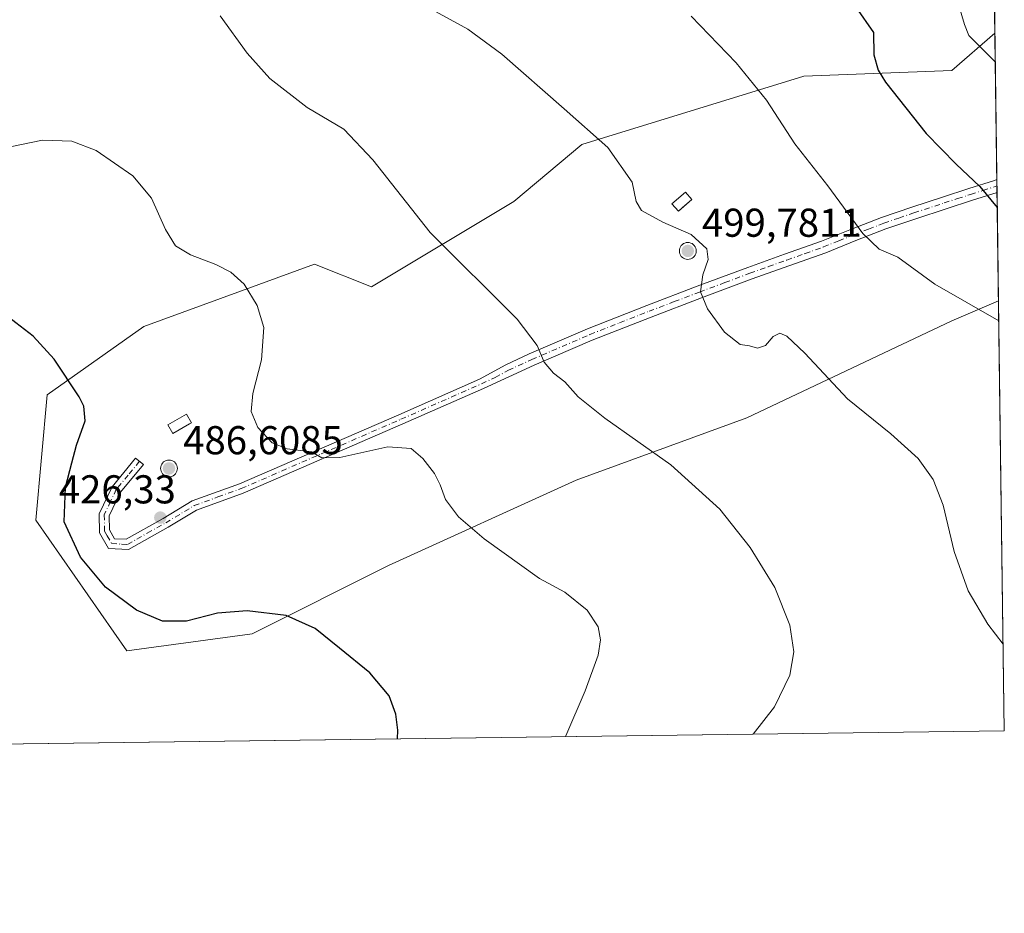
# Model space of a CAD drawing. Units: metres. Extents: x 590935 to 594398, y 4687385 to 4689743.
# Drawn here: x 594153 to 594398, y 4687385 to 4687607 of the extents above; entities that cross this region are included whole.
import ezdxf

# ---------------------------------------------------------------- set-up
doc = ezdxf.new("R2010")
doc.units = ezdxf.units.M
doc.header["$MEASUREMENT"] = 0
doc.linetypes.add('DGN Style 4', pattern=[2.6384748266838614, 1.318413404963828, -0.6592067024819142, 0.001648016756204785, -0.6592067024819142])
for name, color, linetype, lineweight in [('Aerogenerador Cxs', 7, 'Continuous', 0), ('Comarca CxS', 21, 'Continuous', 0), ('Comunidad Autónoma CxS', 142, 'Continuous', 0), ('Cultivos herbáceos CxS', 92, 'Continuous', 0), ('Curva de nivel maestra', 30, 'Continuous', 30), ('Curva de nivel normal', 30, 'Continuous', 0), ('Edificación ligera Cxs', 1, 'Continuous', 0), ('Instalación de energía eléctrica Cxs', 135, 'Continuous', 0), ('Municipio CxS', 4, 'Continuous', 0), ('Núcleo urbano CxS', 7, 'Continuous', 0), ('Pista no pavimentada Cxs', 111, 'Continuous', 0), ('Pista no pavimentada eje', 91, 'DGN Style 4', 0), ('Provincia CxS', 1, 'Continuous', 0), ('Punto de cota en construcción elevada', 7, 'Continuous', 0), ('Punto de cota en terreno', 7, 'Continuous', 0), ('Rótulo de punto de cota en construcción', 7, 'Continuous', 0), ('Rótulo de punto de cota en terreno', 7, 'Continuous', 0)]:
    doc.layers.add(name, color=color, linetype=linetype, lineweight=lineweight)
doc.styles.add('Style-Arial', font='txt')

# ---------------------------------------------------------------- blocks, each defined once
blk = doc.blocks.new('5PATER')
at = {"layer": 'Núcleo urbano CxS', "linetype": 'Continuous', "lineweight": 0}
h = blk.add_hatch(color=51, dxfattribs=at)
edge = h.paths.add_edge_path()
edge.add_ellipse((0, 0), major_axis=(-0.1095731443231308, -0.1110710700762829), ratio=0.9994222409660322, start_angle=0, end_angle=360)
blk = doc.blocks.new('5PANOT')
at = {"layer": 'Núcleo urbano CxS', "linetype": 'Continuous', "lineweight": 0}
h = blk.add_hatch(color=1, dxfattribs=at)
edge = h.paths.add_edge_path()
edge.add_arc((0, 0), 0.1559999991919335, 270, 630)

msp = doc.modelspace()

# ---------------------------------------------------------------- linework, layer by layer
at = {"layer": 'Aerogenerador Cxs', "color": 7, "linetype": 'Continuous', "lineweight": 0}
for points in [[(594319.0599999996, 4687551.77, 470.1977000000043), (594319.4247000003, 4687551.738100001, 472.3292999999976), (594319.7781999996, 4687551.643400001, 474.5611000000063), (594320.1100000005, 4687551.488700001, 476.751900000003), (594320.4099000003, 4687551.278700001, 478.778999999995), (594320.6687000003, 4687551.019900001, 480.5504999999976), (594320.8787000002, 4687550.720000001, 482.0136999999959), (594321.0334000001, 4687550.3882, 483.152900000001), (594321.1281000003, 4687550.034700001, 483.9891000000061), (594321.1600000003, 4687549.67, 484.5721999999951), (594321.1281000003, 4687549.305299999, 484.9694000000018), (594321.0334000001, 4687548.9518, 485.2535000000062), (594320.8787000002, 4687548.619999999, 485.4910999999993), (594320.6687000003, 4687548.3201, 485.7302999999956), (594320.4099000003, 4687548.0613, 485.9934000000067), (594320.1100000005, 4687547.851299999, 486.2725000000065), (594319.7781999996, 4687547.696599999, 486.5295000000042), (594319.4247000003, 4687547.6019, 486.7008999999962), (594319.0599999996, 4687547.57, 486.7069000000047), (594318.6952999998, 4687547.6019, 486.4619999999995), (594318.3417999997, 4687547.696599999, 485.8889999999956), (594318.0099999999, 4687547.851299999, 484.9297999999981), (594317.7100999998, 4687548.0613, 483.5580000000046), (594317.4512999998, 4687548.3201, 481.662599999996), (594317.2412999999, 4687548.619999999, 479.1696999999986), (594317.0866, 4687548.9518, 476.7832999999956), (594316.9918999998, 4687549.305299999, 474.5405000000028), (594316.9600000001, 4687549.67, 472.459600000002), (594316.9918999998, 4687550.034700001, 470.5495999999985), (594317.0866, 4687550.3882, 468.8141999999935), (594317.2412999999, 4687550.720000001, 467.2565000000032), (594317.4512999998, 4687551.019900001, 465.8886000000057), (594317.7100999998, 4687551.278700001, 465.4787000000069), (594318.0099999999, 4687551.488700001, 465.8549000000058), (594318.3417999997, 4687551.643400001, 466.8295999999973), (594318.6952999998, 4687551.738100001, 468.3169000000053)], [(594189.9199999999, 4687497.640000001, 462.4407000000065), (594190.2846999997, 4687497.608100001, 461.8879000000015), (594190.6381999999, 4687497.5134, 461.698000000004), (594190.9699999997, 4687497.358700001, 461.3981000000058), (594191.2698999997, 4687497.148700001, 461.3671000000032), (594191.5286999998, 4687496.889900001, 461.6876000000047), (594191.7386999996, 4687496.59, 462.350099999996), (594191.8934000004, 4687496.258199999, 463.3035999999993), (594191.9880999997, 4687495.9047, 464.4615000000049), (594192.0199999996, 4687495.539999999, 465.7118999999948), (594191.9880999997, 4687495.1753, 466.9284999999945), (594191.8934000004, 4687494.821799999, 467.9860000000045), (594191.7386999996, 4687494.49, 468.7755999999936), (594191.5286999998, 4687494.190099999, 469.2155000000057), (594191.2698999997, 4687493.931299999, 469.2617000000028), (594190.9699999997, 4687493.7213, 468.9130000000005), (594190.6381999999, 4687493.566600001, 468.2103000000062), (594190.2846999997, 4687493.471899999, 467.2329000000027), (594189.9199999999, 4687493.439999999, 466.0871000000043), (594189.5553000001, 4687493.471899999, 464.8962000000029), (594189.2017999999, 4687493.566600001, 463.7845999999991), (594188.8700000001, 4687493.7213, 462.8626999999979), (594188.5701000001, 4687493.931299999, 462.2163), (594188.3113000002, 4687494.190099999, 461.8957999999984), (594188.1013000002, 4687494.49, 461.9106000000029), (594187.9466000004, 4687494.821799999, 462.2301000000007), (594187.8519000001, 4687495.1753, 462.7866000000067), (594187.8200000003, 4687495.539999999, 463.4863999999943), (594187.8519000001, 4687495.9047, 464.2198999999965), (594187.9466000004, 4687496.258199999, 464.8767999999982), (594188.1013000002, 4687496.59, 465.3601999999955), (594188.3113000002, 4687496.889900001, 465.5975999999937), (594188.5701000001, 4687497.148700001, 465.5513999999966), (594188.8700000001, 4687497.358700001, 465.2228000000032), (594189.2017999999, 4687497.5134, 464.5752999999968), (594189.5553000001, 4687497.608100001, 463.3442000000068)]]:
    msp.add_polyline3d(points, close=True, dxfattribs=at)
for points in [[(594319.0599999996, 4687551.77, 470.1977000000043), (594319.4247000003, 4687551.738100001, 472.3292999999976), (594319.7783000004, 4687551.643400001, 474.561600000001), (594320.1100000005, 4687551.488700001, 476.751900000003), (594320.4099000003, 4687551.278700001, 478.778999999995), (594320.6687000003, 4687551.019900001, 480.5504999999976), (594320.8787000002, 4687550.720000001, 482.0136999999959), (594321.0334000001, 4687550.388300001, 483.1527999999962), (594321.1281000003, 4687550.034700001, 483.9891000000061), (594321.1600000003, 4687549.67, 484.5721999999951), (594321.1281000003, 4687549.305400001, 484.9692000000068), (594321.0334000001, 4687548.9518, 485.2535000000062), (594320.8787000002, 4687548.619999999, 485.4910999999993), (594320.6687000003, 4687548.3202, 485.7301000000007), (594320.4099000003, 4687548.0613, 485.9934000000067), (594320.1100000005, 4687547.851399999, 486.272299999997), (594319.7783000004, 4687547.696699999, 486.5292000000045), (594319.4247000003, 4687547.6019, 486.7008999999962), (594319.0599999996, 4687547.57, 486.7069000000047), (594318.6953999996, 4687547.6019, 486.4621000000043), (594318.3417999997, 4687547.696699999, 485.8885000000009), (594318.0099999999, 4687547.851399999, 484.9291999999987), (594317.7101999996, 4687548.0613, 483.5580999999948), (594317.4512999998, 4687548.3202, 481.6619999999967), (594317.2413999997, 4687548.619999999, 479.170100000003), (594317.0867, 4687548.9518, 476.7835999999952), (594316.9918999998, 4687549.305400001, 474.5399000000034), (594316.9600000001, 4687549.67, 472.459600000002), (594316.9918999998, 4687550.034700001, 470.5495999999985), (594317.0867, 4687550.388300001, 468.8138000000035), (594317.2413999997, 4687550.720000001, 467.2566999999981), (594317.4512999998, 4687551.019900001, 465.8886000000057), (594317.7101999996, 4687551.278700001, 465.4792000000016), (594318.0099999999, 4687551.488700001, 465.8549000000058), (594318.3417999997, 4687551.643400001, 466.8295999999973), (594318.6953999996, 4687551.738100001, 468.3173999999999), (594319.0599999996, 4687551.77, 470.1977000000043)], [(594189.9199999999, 4687497.640000001, 462.4407000000065), (594190.2846999997, 4687497.608100001, 461.8879000000015), (594190.6382999998, 4687497.5134, 461.6977999999945), (594190.9699999997, 4687497.358700001, 461.3981000000058), (594191.2698999997, 4687497.148700001, 461.3671000000032), (594191.5286999998, 4687496.889900001, 461.6876000000047), (594191.7386999996, 4687496.59, 462.350099999996), (594191.8934000004, 4687496.258300001, 463.3032999999996), (594191.9880999997, 4687495.9047, 464.4615000000049), (594192.0199999996, 4687495.539999999, 465.7118999999948), (594191.9880999997, 4687495.1754, 466.9281999999948), (594191.8934000004, 4687494.821799999, 467.9860000000045), (594191.7386999996, 4687494.49, 468.7755999999936), (594191.5286999998, 4687494.190199999, 469.215200000006), (594191.2698999997, 4687493.931299999, 469.2617000000028), (594190.9699999997, 4687493.7214, 468.9128000000055), (594190.6382999998, 4687493.5667, 468.2103999999963), (594190.2846999997, 4687493.471899999, 467.2329000000027), (594189.9199999999, 4687493.439999999, 466.0871000000043), (594189.5554000001, 4687493.471899999, 464.8965000000026), (594189.2017999999, 4687493.5667, 463.7845999999991), (594188.8700000001, 4687493.7214, 462.8626999999979), (594188.5702000001, 4687493.931299999, 462.2165999999997), (594188.3113000002, 4687494.190199999, 461.8959000000032), (594188.1014, 4687494.49, 461.9107999999979), (594187.9467000002, 4687494.821799999, 462.2302000000054), (594187.8519000001, 4687495.1754, 462.7868000000017), (594187.8200000003, 4687495.539999999, 463.4863999999943), (594187.8519000001, 4687495.9047, 464.2198999999965), (594187.9467000002, 4687496.258300001, 464.8769999999931), (594188.1014, 4687496.59, 465.3601000000053), (594188.3113000002, 4687496.889900001, 465.5975999999937), (594188.5702000001, 4687497.148700001, 465.5512000000017), (594188.8700000001, 4687497.358700001, 465.2228000000032), (594189.2017999999, 4687497.5134, 464.5752999999968), (594189.5554000001, 4687497.608100001, 463.3439999999973), (594189.9199999999, 4687497.640000001, 462.4407000000065)]]:
    msp.add_polyline3d(points, dxfattribs=at)
at = {"layer": 'Comarca CxS', "color": 21, "linetype": 'Continuous', "lineweight": 0, "flags": 128}
msp.add_lwpolyline([(592235.193334272, 4689715.179217356), (594366.7000007028, 4689743.409983087), (594397.8500007021, 4687430.249983111), (592826.0497692496, 4687409.448266549)], dxfattribs=at)
at = {"layer": 'Comunidad Autónoma CxS', "color": 142, "linetype": 'Continuous', "lineweight": 0, "flags": 128}
msp.add_lwpolyline([(592826.0497692496, 4687409.448266549), (590965.110000678, 4687384.819983112), (590964.1419335175, 4687459.412750323), (590935.0900006773, 4689697.959983087), (592235.193334272, 4689715.179217356), (594366.7000007028, 4689743.409983087), (594397.8500007021, 4687430.249983111)], close=True, dxfattribs=at)
at = {"layer": 'Cultivos herbáceos CxS', "color": 92, "linetype": 'Continuous', "lineweight": 0, "extrusion": (0.0007887556160367087, -0.05858456809293928, 0.9982821375973538), "elevation": -273696.9818223805, "flags": 128}
msp.add_lwpolyline([(657447.665243269, 4671184.033880959), (657447.665243269, 4671165.639918647)], dxfattribs=at)
at = {"layer": 'Cultivos herbáceos CxS', "color": 92, "linetype": 'Continuous', "lineweight": 0, "extrusion": (-0.05297934548321385, -0.06578349698529092, 0.996426475198525), "elevation": -339408.7708230633, "flags": 128}
msp.add_lwpolyline([(-2477262.938022128, 4009274.628345299), (-2477194.683533875, 4009191.880132731), (-2477768.772303774, 4008715.168358515)], dxfattribs=at)
at = {"layer": 'Cultivos herbáceos CxS', "color": 92, "linetype": 'Continuous', "lineweight": 0}
for points in [[(594395.2652000004, 4687622.191400001, 457.2927000000054), (594395.5125000002, 4687603.830600001, 456.2149000000064), (594384.7659999998, 4687594.5481, 453.2501000000047), (594347.9467000002, 4687593.135299999, 446.9777000000031), (594292.7198999999, 4687576.141100001, 439.8141000000033), (594275.7297, 4687561.981100001, 437.7016000000004), (594240.3274999997, 4687540.7393, 433.5641000000033), (594226.1678999999, 4687546.404300001, 432.3843999999954), (594183.6876999997, 4687530.827500001, 427.1725000000006), (594159.6113, 4687513.8369, 424.5190000000002), (594156.7812000001, 4687482.6831, 424.2085999999982), (594179.4364, 4687450.115700001, 424.0038000000059), (594210.5905999999, 4687454.363500001, 424.584799999997), (594244.5751, 4687471.3531, 427.1310999999987), (594291.3071, 4687492.5953, 433.6291000000056), (594333.7867999999, 4687508.1721, 437.8766999999935), (594384.7660999997, 4687532.2437, 444.7223999999987), (594396.4086999996, 4687537.278100001, 446.1505999999936), (594397.8499999996, 4687430.25, 439.1613000000071), (592826.1607999997, 4687409.4497, 383.8058000000019)], [(594395.5125000002, 4687603.830600001, 456.2149000000064), (594384.7659999998, 4687594.5481, 453.2501000000047), (594347.9467000002, 4687593.135299999, 446.9777000000031), (594292.7198999999, 4687576.141100001, 439.8141000000033), (594275.7297, 4687561.981100001, 437.7016000000004), (594240.3274999997, 4687540.7393, 433.5641000000033), (594226.1678999999, 4687546.404300001, 432.3843999999954), (594183.6876999997, 4687530.827500001, 427.1725000000006), (594159.6113, 4687513.8369, 424.5190000000002), (594156.7812000001, 4687482.6831, 424.2085999999982), (594179.4364, 4687450.115700001, 424.0038000000059), (594210.5905999999, 4687454.363500001, 424.584799999997), (594244.5751, 4687471.3531, 427.1310999999987), (594291.3071, 4687492.5953, 433.6291000000056), (594333.7867999999, 4687508.1721, 437.8766999999935), (594384.7660999997, 4687532.2437, 444.7223999999987), (594396.4086999996, 4687537.278100001, 446.1505999999936)]]:
    msp.add_polyline3d(points, dxfattribs=at)
at = {"layer": 'Curva de nivel maestra', "color": 30, "linetype": 'Continuous', "lineweight": 30, "flags": 128}
for points, elevation in [([(594360.9199999999, 4687610.360099999), (594365.29, 4687604.050100001), (594365.4000000004, 4687598.5001), (594366.4299999997, 4687594.6601), (594368.2699999996, 4687591.700099999), (594378.4400000004, 4687578.870100001), (594385.8499999996, 4687571.280099999), (594391.7400000002, 4687565.7401), (594396.0959999999, 4687560.4966)], 450), ([(594246.7993000001, 4687428.2512), (594246.8600000005, 4687430.360099999), (594246.3899999997, 4687434.390100001), (594244.6900000004, 4687438.950099999), (594239.9400000004, 4687444.700099999), (594232.3600000005, 4687450.790100001), (594226.3099999996, 4687455.7401), (594219.1200000001, 4687458.970100001), (594209.3399999999, 4687460.120100001), (594201.9600000001, 4687459.4801), (594194.2699999996, 4687457.5601), (594188.2800000003, 4687457.5101), (594181.8499999996, 4687460.270099999), (594174.0800000001, 4687466.030099999), (594167.8899999997, 4687473.4301), (594163.8600000005, 4687482.270099999), (594164.1299999999, 4687490.880100001), (594165.7400000002, 4687496.960100001), (594166.9100000003, 4687501.360099999), (594169.0199999996, 4687507.370100001), (594168.6900000004, 4687511.0601), (594167.5499999998, 4687513.4001), (594161.3499999996, 4687522.7601), (594156.0800000001, 4687528.4801), (594149.6600000003, 4687533.4001)], 425)]:
    msp.add_lwpolyline(points, dxfattribs=dict(at, elevation=elevation))
at = {"layer": 'Curva de nivel normal', "color": 30, "linetype": 'Continuous', "lineweight": 0, "flags": 128}
for points, elevation in [([(594255.3499999996, 4687609.7601), (594264.29, 4687604.890100001), (594272.7999999998, 4687598.640100001), (594288.3099999996, 4687585.040100001), (594299.1500000004, 4687575.420100001), (594305.2400000002, 4687566.800100001), (594306.1900000004, 4687561.960100001), (594307.5300000003, 4687559.770099999), (594312.8099999996, 4687556.8301), (594319.8600000005, 4687553.780099999), (594323.7800000003, 4687550.2301), (594324.1399999997, 4687547.5001), (594322.7699999996, 4687543.7501), (594322.2599999999, 4687539.5001), (594323.9699999997, 4687535.2401), (594328.2300000006, 4687529.470100001), (594332.0700000003, 4687526.4001), (594334.4000000004, 4687526.030099999), (594336.4000000004, 4687525.4801), (594338.4000000004, 4687526.170100001), (594340.3300000001, 4687528.340100001), (594341.9500000002, 4687529.200099999), (594343.7400000002, 4687528.5001), (594348.2300000006, 4687524.2301), (594358.8399999999, 4687512.9001), (594369.5700000003, 4687504.170100001), (594376.3799999999, 4687497.9801), (594380.1600000003, 4687492.780099999), (594382.6299999999, 4687486.4001), (594385.3399999999, 4687474.840100001), (594388.8700000001, 4687465.110099999), (594393.7599999999, 4687456.8101), (594397.5599999996, 4687451.7885)], 440), ([(594386.6500000004, 4687610.540100001), (594387.9299999997, 4687606.0601), (594389, 4687603.2601), (594395.6080999998, 4687596.7304)], 455), ([(594202.6299999999, 4687608.200099999), (594209.3399999999, 4687598.920100001), (594214.9800000006, 4687592.620100001), (594224.3300000001, 4687585.350099999), (594233.4000000004, 4687579.950099999), (594240.6299999999, 4687572.360099999), (594254.9500000002, 4687554.220100001), (594276.6200000001, 4687532.6801), (594281.54, 4687526.1601), (594283.29, 4687522.020099999), (594285.6200000001, 4687519.2401), (594288.4800000006, 4687517.130100001), (594291.7999999998, 4687513.340100001), (594298.4100000003, 4687508.0601), (594314.8600000005, 4687496.440099999), (594327, 4687485.440099999), (594334.5800000001, 4687475.890100001), (594340.7400000002, 4687465.880100001), (594344.4800000006, 4687456.520099999), (594345.4600000001, 4687449.9101), (594344.4800000006, 4687444.0801), (594340.6200000001, 4687436.2401), (594335.3141999999, 4687429.4224)], 435), ([(594319.8799999999, 4687608.100099999), (594331.0800000001, 4687596.5001), (594338.6200000001, 4687587.1801), (594345.7000000002, 4687576.350099999), (594353.9000000004, 4687565.880100001), (594362.6500000004, 4687554.020099999), (594366.6600000003, 4687550.140100001), (594371.3200000003, 4687548.1501), (594380.5199999996, 4687541.390100001), (594396.4757000003, 4687532.300799999)], 445), ([(594150.7599999999, 4687575.6801), (594158.4299999997, 4687577.280099999), (594165.7599999999, 4687577.0001), (594171.7599999999, 4687574.670100001), (594180.9299999997, 4687568.370100001), (594185.5700000003, 4687562.800100001), (594189.04, 4687554.9901), (594191.5599999996, 4687550.970100001), (594195.2599999999, 4687548.700099999), (594201.5499999998, 4687546.3201), (594205.2800000003, 4687544.4001), (594208.6200000001, 4687541.390100001), (594211.9000000004, 4687536.100099999), (594213.5199999996, 4687530.630100001), (594212.9400000004, 4687522.5601), (594210.8300000001, 4687514.1801), (594210.3399999999, 4687509.720100001), (594212.0599999996, 4687505.7401), (594215.5700000003, 4687501.880100001), (594219.3499999996, 4687500.460100001), (594225.4199999999, 4687499.700099999), (594227.9400000004, 4687498.140100001), (594232.4199999999, 4687498.280099999), (594244.3600000005, 4687500.940099999), (594250.1799999997, 4687500.470100001), (594253.1399999997, 4687498.030099999), (594255.9900000002, 4687494.2401), (594257.4600000001, 4687491.5001), (594258.7100000001, 4687487.840100001), (594261.9500000002, 4687483.5001), (594268.3799999999, 4687478.0101), (594282.1799999997, 4687468.1601), (594288.4400000004, 4687464.710100001), (594294.0499999998, 4687460.2501), (594296.7599999999, 4687456.0801), (594297.3700000001, 4687452.920100001), (594296.79, 4687449.030099999), (594293.5300000003, 4687440.1801), (594288.6699999999, 4687428.9901), (594288.6167000001, 4687428.804400001)], 430)]:
    msp.add_lwpolyline(points, dxfattribs=dict(at, elevation=elevation))
at = {"layer": 'Edificación ligera Cxs', "color": 1, "linetype": 'Continuous', "lineweight": 0}
for points in [[(594320.0800999999, 4687562.4901, 447.9557999999961), (594316.7100999998, 4687559.550100001, 441.4187999999995), (594315.1001000004, 4687561.390100001, 441.3923000000068), (594318.4700999996, 4687564.340100001, 443.4505999999965), (594320.0800999999, 4687562.4901, 447.9557999999961)], [(594195.4901000002, 4687506.9101, 428.5623999999953), (594190.8601000002, 4687504.270099999, 431.9548000000068), (594189.6601, 4687506.390100001, 429.5323999999965), (594194.2901, 4687509.020099999, 428.1993999999977), (594195.4901000002, 4687506.9101, 428.5623999999953)]]:
    msp.add_polyline3d(points, dxfattribs=at)
for points in [[(594320.0800999999, 4687562.4901, 447.9557999999961), (594316.7100999998, 4687559.550100001, 447.9557999999961), (594315.1001000004, 4687561.390100001, 447.9557999999961), (594318.4700999996, 4687564.340100001, 447.9557999999961)], [(594195.4901000002, 4687506.9101, 431.9548000000068), (594190.8601000002, 4687504.270099999, 431.9548000000068), (594189.6601, 4687506.390100001, 431.9548000000068), (594194.2901, 4687509.020099999, 431.9548000000068)]]:
    msp.add_3dface(points, dxfattribs=at)
at = {"layer": 'Instalación de energía eléctrica Cxs', "color": 135, "linetype": 'Continuous', "lineweight": 0, "extrusion": (0.001939130437947998, -0.1440101155325293, 0.9895743157527142), "elevation": -673458.2367211906, "flags": 128}
msp.add_lwpolyline([(657455.6125590069, 4630458.079712107), (657455.6125590069, 4630421.302990788)], dxfattribs=at)
at = {"layer": 'Instalación de energía eléctrica Cxs', "color": 135, "linetype": 'Continuous', "lineweight": 0, "extrusion": (0.0008494858090803235, -0.06307135856115476, 0.9980086583307335), "elevation": -294696.2315229317, "flags": 128}
msp.add_lwpolyline([(657471.5581237683, 4669848.027898588), (657471.5581237683, 4669846.428268396)], dxfattribs=at)
at = {"layer": 'Instalación de energía eléctrica Cxs', "color": 135, "linetype": 'Continuous', "lineweight": 0, "extrusion": (0.0008441432516230423, -0.0626550610347221, 0.9980348845350578), "elevation": -292747.973226918, "flags": 128}
msp.add_lwpolyline([(657491.3006563919, 4669966.187881804), (657491.300656392, 4669964.588794586)], dxfattribs=at)
at = {"layer": 'Instalación de energía eléctrica Cxs', "color": 135, "linetype": 'Continuous', "lineweight": 0, "extrusion": (-0.6522141631758184, -0.5689951729402303, 0.5008604381697404), "elevation": -3054600.040085324, "flags": 128}
msp.add_lwpolyline([(-3141584.331976084, 1768141.718601793), (-3141584.331976084, 1768135.387206825)], dxfattribs=at)
at = {"layer": 'Instalación de energía eléctrica Cxs', "color": 135, "linetype": 'Continuous', "lineweight": 0, "extrusion": (0.002364701335515657, -0.1755979555431076, 0.9844591236799396), "elevation": -821277.353644935, "flags": 128}
msp.add_lwpolyline([(657461.8234528787, 4606496.8149294), (657461.8234528787, 4606469.41618346)], dxfattribs=at)
at = {"layer": 'Instalación de energía eléctrica Cxs', "color": 135, "linetype": 'Continuous', "lineweight": 0, "extrusion": (0.2180057984009988, 0.1243024091347578, 0.9679991647449073), "elevation": 712621.3120320193, "flags": 128}
msp.add_lwpolyline([(3777767.883205646, -2747076.66121895), (3777767.883205646, -2747076.130841631)], dxfattribs=at)
at = {"layer": 'Instalación de energía eléctrica Cxs', "color": 135, "linetype": 'Continuous', "lineweight": 0}
for points in [[(594395.5125000002, 4687603.830700001, 456.2790999999997), (594396.4086999996, 4687537.278100001, 445.9697000000015), (594384.7660999997, 4687532.2437, 444.6551000000036), (594333.7867000002, 4687508.1721, 437.8310000000056), (594291.3071, 4687492.5953, 433.5844999999972), (594244.5751, 4687471.3531, 427.1211000000039), (594210.5904999999, 4687454.363500001, 424.4281999999948), (594179.4363000002, 4687450.115700001, 423.8714999999939), (594156.7811000004, 4687482.6831, 424.4309000000067), (594159.6113, 4687513.8369, 424.5748000000021), (594183.6876999997, 4687530.827500001, 427.2118999999948), (594226.1678999999, 4687546.404300001, 432.4851999999955), (594240.3274999997, 4687540.7393, 433.6438000000053), (594275.7297, 4687561.981100001, 437.6787999999942), (594292.7198999999, 4687576.141100001, 439.7874000000011), (594347.9467000002, 4687593.135299999, 447.0632999999943), (594384.7659, 4687594.5481, 453.2878999999957)], [(594317.6904999996, 4687560.405400001, 442.4758000000002), (594316.7100999998, 4687559.550100001, 441.4187999999995), (594315.1001000004, 4687561.390100001, 441.3923000000068), (594318.4700999996, 4687564.340100001, 443.4505999999965), (594320.0800999999, 4687562.4901, 447.9557999999961)], [(594195.0440999996, 4687506.6558, 428.6955000000017), (594190.8601000002, 4687504.270099999, 431.9548000000068), (594189.6601, 4687506.390100001, 429.5323999999965), (594194.2901, 4687509.020099999, 428.1993999999977), (594195.4901000002, 4687506.9101, 428.5623999999953)]]:
    msp.add_polyline3d(points, close=True, dxfattribs=at)
for points in [[(594396.4086999996, 4687537.278100001, 445.9697000000015), (594384.7660999997, 4687532.2437, 444.6551000000036), (594333.7867000002, 4687508.1721, 437.8310000000056), (594291.3071, 4687492.5953, 433.5844999999972), (594244.5751, 4687471.3531, 427.1211000000039), (594210.5904999999, 4687454.363500001, 424.4281999999948), (594179.4363000002, 4687450.115700001, 423.8714999999939), (594156.7811000004, 4687482.6831, 424.4309000000067), (594159.6113, 4687513.8369, 424.5748000000021), (594183.6876999997, 4687530.827500001, 427.2118999999948), (594226.1678999999, 4687546.404300001, 432.4851999999955), (594240.3274999997, 4687540.7393, 433.6438000000053), (594275.7297, 4687561.981100001, 437.6787999999942), (594292.7198999999, 4687576.141100001, 439.7874000000011), (594347.9467000002, 4687593.135299999, 447.0632999999943), (594384.7659, 4687594.5481, 453.2878999999957), (594395.5125000002, 4687603.830700001, 456.2790999999997)], [(594317.6904999996, 4687560.405400001, 442.4758000000002), (594316.7100999998, 4687559.550100001, 441.4187999999995), (594315.1001000004, 4687561.390100001, 441.3923000000068), (594318.4700999996, 4687564.340100001, 443.4505999999965), (594320.0800999999, 4687562.4901, 447.9557999999961)], [(594195.0440999996, 4687506.6558, 428.6955000000017), (594190.8601000002, 4687504.270099999, 431.9548000000068), (594189.6601, 4687506.390100001, 429.5323999999965), (594194.2901, 4687509.020099999, 428.1993999999977), (594195.4901000002, 4687506.9101, 428.5623999999953)]]:
    msp.add_polyline3d(points, dxfattribs=at)
at = {"layer": 'Municipio CxS', "color": 4, "linetype": 'Continuous', "lineweight": 0, "flags": 128}
msp.add_lwpolyline([(592235.193334272, 4689715.179217356), (594366.7000007028, 4689743.409983087), (594397.8500007021, 4687430.249983111), (592826.0497692496, 4687409.448266549)], dxfattribs=at)
at = {"layer": 'Núcleo urbano CxS', "color": 7, "linetype": 'Continuous', "lineweight": 0, "extrusion": (0.001921745711843956, -0.1426895210791605, 0.9897656325957267), "elevation": -667278.1227409602, "flags": 128}
msp.add_lwpolyline([(657468.6416567131, 4631350.86104459), (657468.6416567131, 4631314.091531697)], dxfattribs=at)
at = {"layer": 'Núcleo urbano CxS', "color": 7, "linetype": 'Continuous', "lineweight": 0, "extrusion": (0.001208188831514613, -0.08970380692355444, 0.9959677541482803), "elevation": -419325.3526430164, "flags": 128}
msp.add_lwpolyline([(657471.5581237681, 4660310.367471225), (657471.5581237681, 4660308.764563125)], dxfattribs=at)
at = {"layer": 'Núcleo urbano CxS', "color": 7, "linetype": 'Continuous', "lineweight": 0, "extrusion": (0.001201436836530069, -0.08917455441054684, 0.9960152887356741), "elevation": -416848.4385692191, "flags": 128}
msp.add_lwpolyline([(657491.3006563919, 4660528.183693167), (657491.3006563919, 4660526.581363521)], dxfattribs=at)
at = {"layer": 'Núcleo urbano CxS', "color": 7, "linetype": 'Continuous', "lineweight": 0, "extrusion": (0.002230457078043388, -0.1656292475284895, 0.9861855694667052), "elevation": -774627.5091729694, "flags": 128}
msp.add_lwpolyline([(657461.8234528785, 4614570.578017729), (657461.8234528785, 4614543.227236849)], dxfattribs=at)
at = {"layer": 'Núcleo urbano CxS', "color": 7, "linetype": 'Continuous', "lineweight": 0}
msp.add_polyline3d([(594396.4086999996, 4687537.278100001, 446.1505999999936), (594384.7660999997, 4687532.2437, 444.7223999999987), (594333.7867999999, 4687508.1721, 437.8766999999935), (594291.3071, 4687492.5953, 433.6291000000056), (594244.5751, 4687471.3531, 427.1310999999987), (594210.5905999999, 4687454.363500001, 424.584799999997), (594179.4364, 4687450.115700001, 424.0038000000059), (594156.7812000001, 4687482.6831, 424.2085999999982), (594159.6113, 4687513.8369, 424.5190000000002), (594183.6876999997, 4687530.827500001, 427.1725000000006), (594226.1678999999, 4687546.404300001, 432.3843999999954), (594240.3274999997, 4687540.7393, 433.5641000000033), (594275.7297, 4687561.981100001, 437.7016000000004), (594292.7198999999, 4687576.141100001, 439.8141000000033), (594347.9467000002, 4687593.135299999, 446.9777000000031), (594384.7659999998, 4687594.5481, 453.2501000000047), (594395.5125000002, 4687603.830600001, 456.2149000000064)], close=True, dxfattribs=at)
msp.add_polyline3d([(594395.5125000002, 4687603.830600001, 456.2149000000064), (594384.7659999998, 4687594.5481, 453.2501000000047), (594347.9467000002, 4687593.135299999, 446.9777000000031), (594292.7198999999, 4687576.141100001, 439.8141000000033), (594275.7297, 4687561.981100001, 437.7016000000004), (594240.3274999997, 4687540.7393, 433.5641000000033), (594226.1678999999, 4687546.404300001, 432.3843999999954), (594183.6876999997, 4687530.827500001, 427.1725000000006), (594159.6113, 4687513.8369, 424.5190000000002), (594156.7812000001, 4687482.6831, 424.2085999999982), (594179.4364, 4687450.115700001, 424.0038000000059), (594210.5905999999, 4687454.363500001, 424.584799999997), (594244.5751, 4687471.3531, 427.1310999999987), (594291.3071, 4687492.5953, 433.6291000000056), (594333.7867999999, 4687508.1721, 437.8766999999935), (594384.7660999997, 4687532.2437, 444.7223999999987), (594396.4086999996, 4687537.278100001, 446.1505999999936)], dxfattribs=at)
at = {"layer": 'Pista no pavimentada Cxs', "color": 111, "linetype": 'Continuous', "lineweight": 0, "extrusion": (0.0008468154430756244, -0.06286324649246644, 0.9980217909164272), "elevation": -293722.273498045, "flags": 128}
msp.add_lwpolyline([(657481.4278489863, 4669907.999133244), (657481.4278489863, 4669904.800415905)], dxfattribs=at)
at = {"layer": 'Pista no pavimentada Cxs', "color": 111, "linetype": 'Continuous', "lineweight": 0}
msp.add_polyline3d([(594189.7401000002, 4687480.940099999, 426.845100000006), (594179.8701, 4687475.360099999, 426.8160999999964), (594174.9001000002, 4687475.630100001, 432.5225999999967), (594172.6501000002, 4687479.550100001, 441.4468999999954), (594172.5401, 4687484.2601, 434.1447999999946), (594175.7401000002, 4687491.0001, 427.1907999999967), (594181.6201, 4687498.110099999, 428.4937999999966), (594183.5500999996, 4687496.5101, 436.6251000000047), (594177.8701, 4687489.6501, 430.1922999999952), (594175.0500999996, 4687483.720100001, 439.4983000000066), (594175.1300999997, 4687480.2401, 439.7204000000056), (594176.3901000004, 4687478.0601, 433.2358999999997), (594179.2701000003, 4687477.9001, 428.9070999999968), (594188.4801000003, 4687483.100099999, 430.1245999999956), (594195.6801000005, 4687487.440099999, 431.8157999999967), (594207.4600999998, 4687491.700099999, 428.8766999999935), (594247.1601, 4687508.920100001, 431.422900000005), (594267.2100999998, 4687517.7501, 433.4631999999983), (594273.7500999998, 4687521.360099999, 434.3138000000035), (594279.5900999998, 4687524.040100001, 434.956600000005), (594294.1201, 4687530.270099999, 436.9538999999932), (594308.8601000002, 4687536.0801, 440.5112999999984), (594321.4200999998, 4687540.870100001, 464.6475999999967), (594334.0100999996, 4687545.5601, 441.857799999998), (594343.1700999998, 4687548.8301, 442.9337999999989), (594352.3201000001, 4687552.100099999, 444.0893000000069), (594359.8000999996, 4687555.0801, 445.1187999999966), (594367.3101000005, 4687558.0101, 446.297000000006), (594374.8701, 4687560.590100001, 447.6494999999995), (594382.4401000004, 4687563.0801, 448.7630000000063), (594388.9901000002, 4687565.200099999, 449.9199999999983), (594395.3718999998, 4687567.233300001, 450.9064999999973), (594396.0025000004, 4687567.4407, 450.9823999999935), (594396.0455, 4687564.248600001, 450.7813000000024), (594389.9301000005, 4687562.290100001, 449.742499999993), (594383.3800999997, 4687560.1801, 448.5956000000006), (594375.8400999998, 4687557.700099999, 447.3512000000047), (594368.3601000002, 4687555.140100001, 446.1024000000034), (594360.9200999998, 4687552.2301, 445.021900000007), (594353.4001000002, 4687549.2401, 443.9569999999949), (594344.1901000004, 4687545.960100001, 442.7350000000006), (594335.0601000005, 4687542.690099999, 441.6817000000011), (594322.5000999998, 4687538.020099999, 453.1552999999985), (594309.9700999996, 4687533.2301, 443.1769000000059), (594295.2801000001, 4687527.450099999, 436.9386999999988), (594280.8300999999, 4687521.2501, 434.915599999993), (594268.2100999998, 4687515.460100001, 433.3938999999955), (594248.1601, 4687506.630100001, 431.1824000000051), (594208.3800999997, 4687489.380100001, 428.7593999999954), (594196.7600999996, 4687485.170100001, 428.5866999999998)], close=True, dxfattribs=at)
for points in [[(594189.7401000002, 4687480.940099999, 426.845100000006), (594179.8701, 4687475.360099999, 426.8160999999964), (594174.9001000002, 4687475.630100001, 432.5225999999967), (594172.6501000002, 4687479.550100001, 441.4468999999954), (594172.5401, 4687484.2601, 434.1447999999946), (594175.7401000002, 4687491.0001, 427.1907999999967), (594181.6201, 4687498.110099999, 428.4937999999966), (594183.5500999996, 4687496.5101, 436.6251000000047), (594177.8701, 4687489.6501, 430.1922999999952), (594175.0500999996, 4687483.720100001, 439.4983000000066), (594175.1300999997, 4687480.2401, 439.7204000000056), (594176.3901000004, 4687478.0601, 433.2358999999997), (594179.2701000003, 4687477.9001, 428.9070999999968), (594188.4801000003, 4687483.100099999, 430.1245999999956), (594195.6801000005, 4687487.440099999, 431.8157999999967), (594207.4600999998, 4687491.700099999, 428.8766999999935), (594247.1601, 4687508.920100001, 431.422900000005), (594267.2100999998, 4687517.7501, 433.4631999999983), (594273.7500999998, 4687521.360099999, 434.3138000000035), (594279.5900999998, 4687524.040100001, 434.956600000005), (594294.1201, 4687530.270099999, 436.9538999999932), (594308.8601000002, 4687536.0801, 440.5112999999984), (594321.4200999998, 4687540.870100001, 464.6475999999967), (594334.0100999996, 4687545.5601, 441.857799999998), (594343.1700999998, 4687548.8301, 442.9337999999989), (594352.3201000001, 4687552.100099999, 444.0893000000069), (594359.8000999996, 4687555.0801, 445.1187999999966), (594367.3101000005, 4687558.0101, 446.297000000006), (594374.8701, 4687560.590100001, 447.6494999999995), (594382.4401000004, 4687563.0801, 448.7630000000063), (594388.9901000002, 4687565.200099999, 449.9199999999983), (594395.3718999998, 4687567.233300001, 450.9064999999973), (594396.0025000004, 4687567.4407, 450.9823999999935)], [(594396.0455, 4687564.248600001, 450.7813000000024), (594389.9301000005, 4687562.290100001, 449.742499999993), (594383.3800999997, 4687560.1801, 448.5956000000006), (594375.8400999998, 4687557.700099999, 447.3512000000047), (594368.3601000002, 4687555.140100001, 446.1024000000034), (594360.9200999998, 4687552.2301, 445.021900000007), (594353.4001000002, 4687549.2401, 443.9569999999949), (594344.1901000004, 4687545.960100001, 442.7350000000006), (594335.0601000005, 4687542.690099999, 441.6817000000011), (594322.5000999998, 4687538.020099999, 453.1552999999985), (594309.9700999996, 4687533.2301, 443.1769000000059), (594295.2801000001, 4687527.450099999, 436.9386999999988), (594280.8300999999, 4687521.2501, 434.915599999993), (594268.2100999998, 4687515.460100001, 433.3938999999955), (594248.1601, 4687506.630100001, 431.1824000000051), (594208.3800999997, 4687489.380100001, 428.7593999999954), (594196.7600999996, 4687485.170100001, 428.5866999999998), (594189.7401000002, 4687480.940099999, 426.845100000006)]]:
    msp.add_polyline3d(points, dxfattribs=at)
at = {"layer": 'Pista no pavimentada eje', "color": 91, "linetype": 'DGN Style 4', "lineweight": 0}
msp.add_polyline3d([(594182.5850999998, 4687497.3101, 429.7820000000065), (594179.7451, 4687493.880100001, 427.118100000007), (594176.8051000005, 4687490.325099999, 428.1726000000053), (594175.3951000003, 4687487.360099999, 429.5908000000054), (594173.7950999998, 4687483.9901, 436.7728999999963), (594173.8901000004, 4687479.895099999, 440.1647999999987), (594174.5201000003, 4687478.8051, 438.7056000000011), (594175.6451000003, 4687476.845100001, 432.9903999999952), (594178.1300999997, 4687476.710100001, 427.695000000007), (594179.5701000001, 4687476.630100001, 427.224000000002), (594184.5050999997, 4687479.420100001, 429.304099999994), (594189.1101000002, 4687482.020099999, 427.0380000000005), (594196.2200999996, 4687486.3051, 429.9677999999985), (594202.1101000002, 4687488.4351, 429.1566000000021), (594207.9200999998, 4687490.540100001, 428.8120999999956), (594227.8101000005, 4687499.165100001, 430.1977999999945), (594247.6601, 4687507.7751, 431.3389000000025), (594267.7100999998, 4687516.6051, 433.4263000000064), (594271.1201, 4687518.170100001, 433.8690999999963), (594274.3901000004, 4687519.975099999, 434.2829000000056), (594280.2100999998, 4687522.645099999, 434.9453000000067), (594294.7001, 4687528.860099999, 436.946299999996), (594302.0701000001, 4687531.765100001, 437.9119000000064), (594309.4151, 4687534.655099999, 441.6858999999968), (594315.6951000001, 4687537.050100001, 468.2262000000047), (594321.9600999998, 4687539.4451, 459.6821999999956), (594328.2550999997, 4687541.790100001, 441.2345999999961), (594334.5351, 4687544.1251, 441.7703000000038), (594339.1151000002, 4687545.7601, 442.2776000000013), (594343.6801000005, 4687547.395099999, 442.8506000000052), (594348.2550999997, 4687549.030099999, 443.4486999999936), (594352.8601000002, 4687550.670100001, 444.0259999999981), (594356.6201, 4687552.165100001, 444.5513999999966), (594360.3601000002, 4687553.655099999, 445.0777999999991), (594364.0800999999, 4687555.110099999, 445.6036000000022), (594367.8350999998, 4687556.575099999, 446.1852000000072), (594371.6151000002, 4687557.8651, 446.8512999999948), (594375.3551000003, 4687559.145099999, 447.4939000000013), (594382.9101, 4687561.630100001, 448.6722000000009), (594386.1851000005, 4687562.690099999, 449.2517999999982), (594389.4600999998, 4687563.745100001, 449.8309000000008), (594392.5201000003, 4687564.725099999, 450.3640000000014), (594396.0240000002, 4687565.8444, 450.8815000000032)], dxfattribs=at)
at = {"layer": 'Provincia CxS', "color": 1, "linetype": 'Continuous', "lineweight": 0, "flags": 128}
msp.add_lwpolyline([(592826.0497692496, 4687409.448266549), (590965.110000678, 4687384.819983112), (590964.1419335175, 4687459.412750323), (590935.0900006773, 4689697.959983087), (592235.193334272, 4689715.179217356), (594366.7000007028, 4689743.409983087), (594397.8500007021, 4687430.249983111)], close=True, dxfattribs=at)

# ---------------------------------------------------------------- block references
at = {"layer": 'Punto de cota en construcción elevada', "color": 7, "linetype": 'Continuous', "lineweight": 0, "xscale": 10, "yscale": 10, "zscale": 10}
for p in [(594319.0599999996, 4687549.67, 499.7810999999929), (594189.9199999999, 4687495.539999999, 486.6085000000021)]:
    msp.add_blockref('5PANOT', p, dxfattribs=at)
at = {"layer": 'Punto de cota en terreno', "color": 7, "linetype": 'Continuous', "lineweight": 0, "xscale": 10, "yscale": 10, "zscale": 10}
msp.add_blockref('5PATER', (594187.7599999999, 4687483.310000001, 426.3300000000018), dxfattribs=at)

# ---------------------------------------------------------------- texts
at = {"layer": 'Rótulo de punto de cota en construcción', "color": 7, "linetype": 'Continuous', "lineweight": 0, "style": 'Style-Arial'}
for s, p in [('499,7811', (594322.5878, 4687553.197799999)), ('486,6085', (594193.4478000002, 4687499.0678))]:
    msp.add_text(s, height=7.000000000000002, dxfattribs=at).set_placement(p)
at = {"layer": 'Rótulo de punto de cota en terreno', "color": 7, "linetype": 'Continuous', "lineweight": 0, "style": 'Style-Arial'}
msp.add_text('426,33', height=7.000000000000002, dxfattribs=at).set_placement((594162.4771999996, 4687486.8378))

doc.saveas('drawing.dxf')
